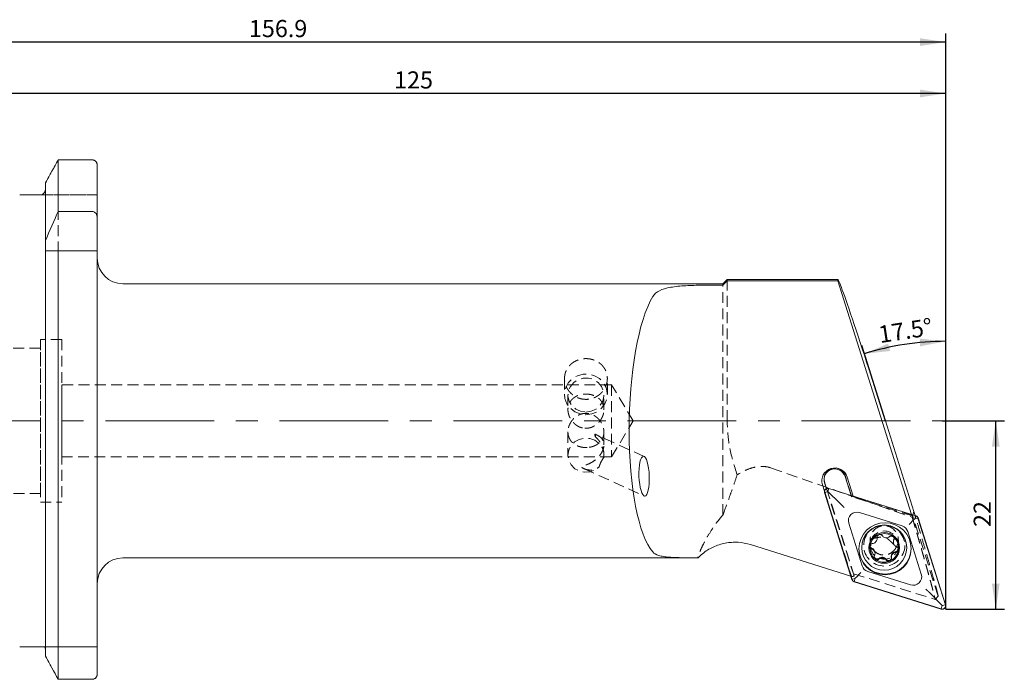
# Model space of a CAD drawing. Units: millimetres. Extents: x 14 to 281, y 11 to 159.
# Drawn here: x 166 to 281, y 82 to 159 of the extents above; entities that cross this region are included whole.
import ezdxf

# ---------------------------------------------------------------- set-up
doc = ezdxf.new("R2010")
doc.units = ezdxf.units.MM
doc.linetypes.add('CENTERX2', pattern=[20.32, 12.7, -2.54, 2.54, -2.54])
doc.linetypes.add('HIDDEN', pattern=[1.905, 1.27, -0.635])
doc.layers.add('VERMASSUNG', color=7, linetype='Continuous')
doc.styles.add('SLDTEXTSTYLE0', font='TXT', dxfattribs={"width": 0.7})
doc.dimstyles.new('SLDDIMSTYLE0', dxfattribs={"dimtxt": 2, "dimasz": 3, "dimexe": 0, "dimexo": 0.0625, "dimgap": 0.5, "dimtad": 1, "dimrnd": 1e-09, "dimzin": 12, "dimdsep": 46, "dimtxsty": 'SLDTEXTSTYLE0', "dimsah": 1, "dimcen": 0.09, "dimadec": 0, "dimazin": 0, "dimtfac": 1, "dimtdec": 3, "dimtofl": 0, "dimtmove": 0, "dimatfit": 3, "dimfxl": 1, "dimtolj": 1, "dimtzin": 12, "dimarcsym": 0})
doc.dimstyles.new('SLDDIMSTYLE1', dxfattribs={"dimtxt": 2, "dimasz": 3, "dimexe": 0, "dimexo": 0.0625, "dimgap": 0.5, "dimtad": 1, "dimdec": 4, "dimzin": 12, "dimdsep": 46, "dimtxsty": 'SLDTEXTSTYLE0', "dimsah": 1, "dimcen": 0.09, "dimadec": 1, "dimazin": 0, "dimtfac": 1, "dimtdec": 3, "dimtofl": 0, "dimtmove": 0, "dimatfit": 3, "dimfxl": 1, "dimtolj": 1, "dimtzin": 12, "dimarcsym": 0})

# ---------------------------------------------------------------- blocks, each defined once
blk = doc.blocks.new('*D1')
at = {"layer": 'VERMASSUNG'}
for p, q in [((274.11, 112.35), (281.36, 112.35)), ((280.36, 90.35), (280.36, 112.35)), ((274.51, 90.35), (281.36, 90.35))]:
    blk.add_line(p, q, dxfattribs=at)
for points in [[(280.36, 112.35), (279.91, 109.35), (280.81, 109.35)], [(280.36, 90.35), (280.81, 93.35), (279.91, 93.35)]]:
    blk.add_solid(points, dxfattribs=at)
at = {"layer": 'VERMASSUNG', "insert": (277.78, 99.95), "char_height": 2, "attachment_point": 1, "rotation": 90, "style": 'SLDTEXTSTYLE0'}
blk.add_mtext('22', dxfattribs=at)
blk = doc.blocks.new('*D2')
at = {"layer": 'VERMASSUNG'}
for p, q in [((149.51, 143.55), (149.51, 151.58)), ((274.51, 112.35), (274.51, 151.58)), ((274.51, 150.58), (149.51, 150.58))]:
    blk.add_line(p, q, dxfattribs=at)
for points in [[(149.51, 150.58), (152.51, 150.13), (152.51, 151.03)], [(274.51, 150.58), (271.51, 151.03), (271.51, 150.13)]]:
    blk.add_solid(points, dxfattribs=at)
at = {"layer": 'VERMASSUNG', "insert": (210.11, 153.16), "char_height": 2, "attachment_point": 1, "style": 'SLDTEXTSTYLE0'}
blk.add_mtext('125', dxfattribs=at)
blk = doc.blocks.new('*D3')
at = {"layer": 'VERMASSUNG'}
for p, q in [((117.61, 132.04), (117.61, 157.58)), ((274.51, 112.35), (274.51, 157.58)), ((274.51, 156.58), (117.61, 156.58))]:
    blk.add_line(p, q, dxfattribs=at)
for points in [[(117.61, 156.58), (120.61, 156.13), (120.61, 157.03)], [(274.51, 156.58), (271.51, 157.03), (271.51, 156.13)]]:
    blk.add_solid(points, dxfattribs=at)
at = {"layer": 'VERMASSUNG', "insert": (193.16, 159.16), "char_height": 2, "attachment_point": 1, "style": 'SLDTEXTSTYLE0'}
blk.add_mtext('156.9', dxfattribs=at)
blk = doc.blocks.new('*D4')
at = {"layer": 'VERMASSUNG'}
for p, q in [((274.51, 112.35), (274.51, 122.64)), ((267.47, 112.35), (264.71, 121.14))]:
    blk.add_line(p, q, dxfattribs=at)
blk.add_arc((274.51, 89.97), 31.67, 90, 107.46, dxfattribs=at)
for points in [[(274.51, 121.64), (271.49, 121.95), (271.53, 121.05)], [(265.01, 120.18), (268.02, 120.51), (267.79, 121.38)]]:
    blk.add_solid(points, dxfattribs=at)
at = {"layer": 'VERMASSUNG', "insert": (266.54, 123.4), "char_height": 2, "attachment_point": 1, "rotation": 8.73, "style": 'SLDTEXTSTYLE0'}
blk.add_mtext('17.5°', dxfattribs=at)

msp = doc.modelspace()

# ---------------------------------------------------------------- linework, layer by layer
at = {"color": 7, "linetype": 'Continuous', "lineweight": 15}
for p, q in [((174.859, 142.82112), (170.90093, 142.82112)), ((170.90093, 136.81262), (170.90093, 142.82112)), ((175.459, 136.03488), (175.459, 142.20037)), ((169.419, 133.40407), (169.419, 140.15916)), ((168.619, 138.75393), (166.399, 138.75393)), ((170.90093, 136.81262), (174.859, 136.81262)), ((175.459, 136.03488), (175.459, 132.20393)), ((169.419, 132.4898), (169.419, 133.40407)), ((169.419, 84.85609), (169.419, 132.20393)), ((170.90093, 82.16701), (170.90093, 132.20393)), ((170.90093, 132.20393), (174.859, 132.20393)), ((175.459, 82.79365), (175.459, 132.20393)), ((249.009, 128.85393), (248.509, 128.35393)), ((261.91598, 128.85393), (249.009, 128.85393)), ((249.009, 128.68147), (249.009, 128.85393)), ((248.509, 128.35393), (178.459, 128.35393)), ((248.509, 128.18124), (246.11296, 128.18124)), ((248.509, 128.18124), (249.009, 128.68147)), ((248.509, 128.35393), (248.509, 128.18124)), ((261.91789, 128.68147), (249.009, 128.68147)), ((261.91789, 128.68147), (270.53376, 101.422)), ((270.802, 101.75606), (267.46864, 112.35393)), ((262.75916, 105.86291), (263.45952, 103.64706)), ((263.71661, 103.5662), (263.01327, 105.79147)), ((260.12076, 104.88168), (260.35092, 104.1535)), ((260.31812, 105.54026), (260.37487, 105.21761)), ((260.37487, 105.21761), (260.61415, 104.46055)), ((260.37487, 105.11298), (260.5839, 104.45165)), ((260.36372, 103.96987), (263.5697, 93.82658)), ((260.74782, 104.09689), (260.38541, 103.9676)), ((260.38541, 103.9676), (263.5883, 93.83406)), ((260.74782, 104.09689), (260.86209, 104.44312)), ((262.16731, 102.71819), (260.74782, 104.09689)), ((271.02787, 101.26658), (260.85981, 104.46475)), ((271.02037, 101.24802), (260.86209, 104.44312)), ((269.43707, 100.07246), (264.44816, 101.64163)), ((270.94116, 101.29386), (270.802, 101.75606)), ((270.90611, 100.9018), (271.02037, 101.24802)), ((263.19374, 100.39026), (264.76674, 95.4135)), ((270.73034, 100.73535), (270.90611, 100.9018)), ((270.90611, 100.9018), (271.26852, 101.00048)), ((274.47141, 90.86694), (271.26852, 101.00048)), ((274.4931, 90.86467), (271.28712, 101.00797)), ((266.66678, 99.03875), (266.74546, 99.07072)), ((271.66308, 94.44428), (270.09008, 99.42104)), ((263.44834, 94.21053), (251.72236, 97.89871)), ((265.67142, 97.67787), (265.68788, 97.79625)), ((266.50733, 98.61054), (266.50733, 98.70465)), ((268.41143, 98.27623), (268.41143, 98.18348)), ((268.49016, 98.59959), (268.46508, 98.52063)), ((264.71272, 97.5775), (264.71272, 97.52695)), ((266.25938, 96.83989), (266.25938, 96.9327)), ((269.96272, 97.52695), (269.96272, 97.5775)), ((178.459, 96.35393), (245.60346, 96.35393)), ((245.60346, 96.35761), (245.60726, 96.35454)), ((266.35436, 96.15509), (266.25994, 96.22867)), ((268.00294, 95.97425), (267.92414, 95.94257)), ((268.16348, 96.50428), (268.16348, 96.41019)), ((265.41975, 94.76208), (270.40866, 93.19291)), ((263.95072, 93.96335), (263.5883, 93.83406)), ((263.82895, 93.56796), (273.99701, 90.36979)), ((263.95072, 93.96335), (263.83645, 93.58652)), ((263.83645, 93.58652), (273.99473, 90.39142)), ((264.12648, 94.14756), (263.95072, 93.96335)), ((272.68951, 92.22162), (274.109, 90.76826)), ((274.109, 90.76826), (274.47141, 90.86694)), ((274.109, 90.76826), (273.99473, 90.39142)), ((168.619, 85.95393), (166.399, 85.95393)), ((174.859, 82.16701), (170.90093, 82.16701))]:
    msp.add_line(p, q, dxfattribs=at)
at = {"color": 7, "linetype": 'HIDDEN', "lineweight": 0}
for p, q in [((170.90093, 142.82112), (174.859, 142.82112)), ((170.90093, 142.82112), (170.90093, 82.16701)), ((175.459, 138.75393), (175.459, 142.20037)), ((175.459, 142.20037), (175.459, 138.75393)), ((175.459, 142.20037), (175.459, 82.79365)), ((169.419, 140.15916), (169.419, 139.47358)), ((169.419, 139.47358), (169.419, 140.15916)), ((169.419, 140.15916), (169.419, 84.85609)), ((169.419, 132.4898), (169.419, 139.47358)), ((169.419, 139.47358), (169.419, 85.54953)), ((166.399, 138.75393), (168.619, 138.75393)), ((175.459, 138.75393), (169.0247, 138.75393)), ((169.0247, 138.75393), (175.459, 138.75393)), ((169.39285, 132.20393), (175.459, 132.20393)), ((169.419, 85.54953), (169.419, 132.20393)), ((175.459, 93.35393), (175.459, 131.33031)), ((249.009, 128.85393), (249.009, 112.35393)), ((248.509, 101.35631), (248.509, 128.35393)), ((168.809, 120.85393), (159.959, 120.85393)), ((168.809, 121.85393), (168.809, 102.85393)), ((171.309, 121.85393), (168.809, 121.85393)), ((168.809, 103.85393), (168.809, 120.85393)), ((171.309, 121.85393), (171.309, 102.85393)), ((230.009, 117.2978), (230.009, 115.4441)), ((235.009, 115.4441), (235.009, 117.29812)), ((171.309, 108.15393), (171.309, 116.55393)), ((235.509, 116.55393), (171.309, 116.55393)), ((235.509, 116.55393), (235.509, 108.15393)), ((238.03262, 112.35393), (235.509, 116.55393)), ((230.409, 115.36983), (230.409, 113.6508)), ((234.609, 113.65155), (234.609, 115.36983)), ((235.509, 108.15393), (238.03262, 112.35393)), ((230.409, 111.05631), (230.409, 108.33671)), ((239.29278, 108.19405), (233.77078, 110.70098)), ((234.609, 109.54382), (234.609, 111.05705)), ((171.309, 108.15393), (235.509, 108.15393)), ((234.609, 108.33671), (234.609, 108.36719)), ((232.29225, 106.75966), (239.31511, 103.57135)), ((263.51039, 103.59078), (262.75916, 105.96755)), ((260.31702, 105.59258), (260.31702, 105.48795)), ((159.959, 103.85393), (168.809, 103.85393)), ((260.35092, 104.1535), (263.49857, 94.19473)), ((260.5839, 104.45165), (263.81292, 94.23543)), ((260.61415, 104.46055), (263.76505, 94.49154)), ((263.45952, 103.64706), (263.51039, 103.48614)), ((263.51039, 103.48614), (263.51039, 103.59078)), ((270.63774, 101.349), (263.51039, 103.59078)), ((263.72279, 103.54666), (263.51039, 103.48614)), ((270.63774, 101.24437), (263.51039, 103.48614)), ((263.72279, 103.54666), (263.71661, 103.5662)), ((270.53994, 101.40245), (263.72279, 103.54666)), ((168.809, 102.85393), (171.309, 102.85393)), ((270.53376, 101.422), (270.53994, 101.40245)), ((270.63774, 101.24437), (270.53994, 101.40245)), ((270.80341, 101.7612), (270.60634, 101.08592)), ((270.63774, 101.349), (270.63774, 101.24437)), ((273.63674, 91.86057), (270.63774, 101.349)), ((265.68772, 98.4376), (265.68772, 97.83699)), ((268.98772, 97.83699), (268.98772, 98.44736)), ((263.76505, 94.49154), (273.27535, 91.50026)), ((263.49857, 94.19473), (263.44834, 94.21053)), ((273.27671, 91.49598), (273.63681, 91.86051)), ((166.399, 85.95393), (168.619, 85.95393)), ((175.459, 85.95393), (169.32133, 85.95393)), ((169.32133, 85.95393), (175.459, 85.95393)), ((169.419, 84.85609), (169.419, 85.54953)), ((169.419, 85.54953), (169.419, 84.85609)), ((175.459, 85.95393), (175.459, 82.79365)), ((175.459, 82.79365), (175.459, 85.95393)), ((170.90093, 82.16701), (174.859, 82.16701))]:
    msp.add_line(p, q, dxfattribs=at)
at = {"color": 7, "linetype": 'HIDDEN', "lineweight": 0, "flags": 128}
for points in [[(175.459, 138.75393), (175.459, 138.75393)], [(169.419, 132.20393), (169.419, 132.20393)], [(175.459, 132.20393), (175.459, 132.20393)], [(232.509, 113.06646), (233.18349, 113.15463), (233.80796, 113.4126), (234.33609, 113.82123), (234.72871, 114.35023), (234.95671, 114.96035), (235.00317, 115.60635), (234.86465, 116.24032), (234.55143, 116.81524), (234.08672, 117.28846), (233.505, 117.6249), (232.84942, 117.79959), (232.16858, 117.79959), (231.513, 117.6249), (230.93128, 117.28846), (230.46658, 116.81524), (230.15335, 116.24032), (230.01483, 115.60635), (230.06129, 114.96035), (230.28929, 114.35023), (230.68191, 113.82123), (231.21004, 113.4126), (231.83451, 113.15463), (232.509, 113.06646)], [(232.509, 113.37261), (233.12799, 113.46134), (233.69197, 113.71965), (234.15085, 114.12458), (234.46384, 114.64016), (234.60313, 115.22058), (234.55635, 115.81425), (234.32765, 116.36844), (233.93736, 116.83389), (233.42016, 117.16926), (232.82199, 117.34474), (232.19601, 117.34474), (231.59784, 117.16926), (231.08064, 116.83389), (230.69035, 116.36844), (230.46165, 115.81425), (230.41487, 115.22058), (230.55417, 114.64016), (230.86715, 114.12458), (231.32603, 113.71965), (231.89001, 113.46134), (232.509, 113.37261)], [(234.58902, 108.06184), (234.58186, 108.65679), (234.39073, 109.22333), (234.0326, 109.71119), (233.53925, 110.07706), (232.95447, 110.28847), (232.33015, 110.32667), (231.72171, 110.18826), (231.18314, 109.88552), (230.76223, 109.44533), (230.49635, 108.90675), (230.4091, 108.31758), (230.50821, 107.7301), (230.78488, 107.19646), (231.21458, 106.76402), (231.75915, 106.47115), (232.37027, 106.34385), (232.99371, 106.39342), (233.57412, 106.61545), (234.06001, 106.99024)], [(168.809, 102.85393), (168.809, 102.85393)], [(171.309, 102.85393), (171.309, 102.85393)], [(175.459, 85.95393), (175.459, 85.95393)]]:
    msp.add_lwpolyline(points, dxfattribs=at)
at = {"color": 7, "linetype": 'Continuous', "lineweight": 15}
for centre, radius in [((267.43224, 97.4122), 3.04693), ((267.33551, 97.53135), 2.62278), ((267.33607, 97.51075), 1.79845)]:
    msp.add_circle(centre, radius, dxfattribs=at)
at = {"color": 7, "linetype": 'HIDDEN', "lineweight": 0}
for centre, radius in [((267.3367, 97.78904), 2.39852), ((267.33688, 97.84005), 1.64903)]:
    msp.add_circle(centre, radius, dxfattribs=at)
at = {"color": 7, "linetype": 'Continuous', "lineweight": 15}
for centre, radius, start, end in [((178.459, 131.35393), 3, 180, 270), ((261.56775, 105.33425), 1.51611, 17.5520812, 197.3678473), ((261.56762, 105.48603), 1.24973, 17.5520812, 197.3678473), ((260.74752, 104.08128), 0.37954, 72.4301999, 197.4300603), ((264.14666, 100.68944), 0.99878, 72.4301999, 197.4300603), ((270.90669, 100.88591), 0.37954, 17.5699397, 72.5698001), ((267.33772, 97.57245), 2.625, 0.110166, 179.889834), ((269.13789, 99.11954), 0.99879, 17.5699397, 72.5698001), ((267.33415, 97.5061), 1.67165, 113.5302556, 170.0044536), ((267.33768, 97.50044), 1.67824, 52.1913252, 110.6635338), ((266.0053, 97.78976), 0.33417, 180.0328976, 248.9072212), ((267.34364, 97.50749), 1.66902, 351.9995681, 52.2046176), ((268.99501, 98.27622), 0.58358, 155.2397859, 179.9988219), ((267.42841, 97.49255), 3.05001, 180.1057562, 359.8942438), ((267.33172, 97.50802), 1.66896, 174.1588639, 230.0453218), ((265.67451, 96.93232), 0.58487, 0.0374529, 68.9026659), ((267.34139, 97.50926), 1.6715, 293.31498, 351.9503208), ((268.74878, 96.50372), 0.5853, 95.2125766, 179.9453365), ((268.66516, 97.41977), 0.33455, 275.2210418, 353.9119844), ((178.459, 93.35393), 3, 90, 180), ((266.51005, 96.54932), 0.33505, 187.0299209, 308.8062911), ((267.33775, 97.51513), 1.67833, 234.1306715, 290.4496812), ((267.08741, 95.83026), 0.58711, 35.4086711, 128.7363928), ((267.8393, 96.36457), 0.33528, 215.3805226, 342.4620954), ((265.71893, 95.715), 0.99879, 197.5699397, 252.5698001), ((270.71016, 94.1451), 0.99878, 252.4301999, 17.4300603), ((263.95014, 93.94863), 0.37954, 197.5699397, 252.5697999), ((274.1093, 90.75326), 0.37954, 252.4301999, 17.4300603)]:
    msp.add_arc(centre, radius, start, end, dxfattribs=at)
at = {"color": 7, "linetype": 'HIDDEN', "lineweight": 0}
for centre, radius, start, end in [((233.21093, 110.55673), 0.42308, 346.444349, 33.715872), ((261.56732, 105.59004), 1.2502, 17.5751657, 182.2819263), ((267.3368, 98.44625), 1.64914, 328.8927072, 176.1873643)]:
    msp.add_arc(centre, radius, start, end, dxfattribs=at)
at = {"color": 7, "linetype": 'Continuous', "lineweight": 15}
for centre, major_axis, ratio, start_param, end_param in [((267.10574, 112.35393), (-5.19194, 16.49967), 0.020013348, 4.706091479, 6.421597792), ((241.83982, 112.35393), (0.32206, 15.99977), 0.267195954, 0.438221057, 2.853754501)]:
    msp.add_ellipse(centre, major_axis=major_axis, ratio=ratio, start_param=start_param, end_param=end_param, dxfattribs=at)
msp.add_ellipse((239.30394, 105.8827), major_axis=(-0.08859, 2.32755), ratio=0.257591747, dxfattribs=at)
at = {"color": 7, "linetype": 'HIDDEN', "lineweight": 0}
for centre, major_axis, ratio, start_param, end_param in [((1024.70911, -124.26394), (-909.53359, 286.07627), 0.020976176, 0.56676519, 0.599903651), ((256.47989, 117.36776), (-7.33095, 23.27026), 0.017207741, 3.245238727, 3.320539475), ((256.33962, 117.41188), (-7.38719, 23.21768), 0.118008843, 3.065930585, 3.174485345)]:
    msp.add_ellipse(centre, major_axis=major_axis, ratio=ratio, start_param=start_param, end_param=end_param, dxfattribs=at)
at = {"color": 7, "linetype": 'Continuous', "lineweight": 15}
for points in [[(170.90093, 142.82112), (170.40579, 141.93444), (169.91171, 141.04718), (169.419, 140.15916)], [(169.419, 133.40407), (169.89828, 134.54508), (170.39385, 135.68147), (170.90093, 136.81262)], [(169.419, 132.20393), (169.89895, 132.20393), (170.39425, 132.20393), (170.90093, 132.20393)], [(246.11296, 96.8198), (245.93516, 96.67438), (245.76662, 96.51925), (245.60726, 96.35454)], [(170.90093, 82.16701), (170.40545, 83.06254), (169.91134, 83.95882), (169.419, 84.85609)]]:
    msp.add_open_spline(points, degree=3, dxfattribs=at)
at = {"color": 7, "linetype": 'HIDDEN', "lineweight": 0}
for points in [[(169.419, 140.15916), (169.91171, 141.04718), (170.40579, 141.93444), (170.90093, 142.82112)], [(233.62222, 110.45757), (233.56633, 110.58994), (233.54528, 110.7004), (233.56285, 110.79157)], [(169.419, 84.85609), (169.91134, 83.95882), (170.40545, 83.06254), (170.90093, 82.16701)]]:
    msp.add_open_spline(points, degree=3, dxfattribs=at)
at = {"color": 7, "linetype": 'Continuous', "lineweight": 15}
for points, knots in [([(175.459, 142.20037), (175.459, 142.36077), (175.39676, 142.51984), (175.17763, 142.75075), (175.02004, 142.82112), (174.859, 142.82112)], [0, 0, 0, 0, 0.5, 0.5, 1, 1, 1, 1]), ([(169.419, 139.47358), (169.419, 139.32981), (169.38295, 139.18739), (169.24744, 138.9375), (169.14757, 138.82947), (169.0247, 138.75393)], [0, 0, 0, 0, 0.5, 0.5, 1, 1, 1, 1]), ([(169.0247, 138.75393), (168.98162, 138.75393), (168.93247, 138.75393), (168.83599, 138.75393), (168.79989, 138.75393), (168.71679, 138.75393), (168.66879, 138.75393), (168.619, 138.75393)], [0, 0, 0, 0, 0.5, 0.5, 0.75, 0.75, 1, 1, 1, 1]), ([(174.859, 136.81262), (174.9502, 136.81262), (175.0408, 136.7844), (175.19421, 136.68996), (175.25942, 136.62367), (175.4122, 136.39804), (175.459, 136.21562), (175.459, 136.03488)], [0, 0, 0, 0, 0.25, 0.25, 0.5, 0.5, 1, 1, 1, 1]), ([(169.39285, 132.20393), (169.40154, 132.25081), (169.40808, 132.29823), (169.41684, 132.39417), (169.419, 132.44208), (169.419, 132.4898)], [0, 0, 0, 0, 0.5, 0.5, 1, 1, 1, 1]), ([(174.859, 132.20393), (174.94924, 132.20393), (175.04014, 132.20393), (175.19473, 132.20393), (175.25971, 132.20393), (175.41155, 132.20393), (175.459, 132.20393), (175.459, 132.20393)], [0, 0, 0, 0, 0.25, 0.25, 0.5, 0.5, 1, 1, 1, 1]), ([(246.11296, 128.18124), (245.4433, 128.18124), (244.7922, 128.16633), (243.52719, 128.09335), (242.94731, 128.03692), (241.89739, 127.85032), (241.45485, 127.72437), (240.73711, 127.37043), (240.4801, 127.15079), (240.31741, 126.87836)], [0, 0, 0, 0, 0.25, 0.25, 0.5, 0.5, 0.75, 0.75, 1, 1, 1, 1]), ([(260.85981, 104.46475), (260.81472, 104.47426), (260.72463, 104.49325), (260.58829, 104.46283), (260.47235, 104.39244), (260.38819, 104.2881), (260.34399, 104.16288), (260.34174, 104.05245), (260.35838, 103.98992), (260.36372, 103.96987)], [0, 0, 0, 0, 0.1588501104, 0.3173321153, 0.4720153554, 0.6236441636, 0.7746618342, 0.9277417761, 1, 1, 1, 1]), ([(262.65348, 102.22539), (262.65242, 102.22651), (262.63398, 102.24594), (262.54668, 102.33749), (262.38289, 102.50615), (262.23648, 102.65015), (262.16731, 102.71819)], [0, 0, 0, 0, 0.007298724, 0.12684621, 0.587429833, 1, 1, 1, 1]), ([(271.28712, 101.00797), (271.26945, 101.04904), (271.23412, 101.13117), (271.1388, 101.22101), (271.06269, 101.25228), (271.02787, 101.26658)], [0, 0, 0, 0, 0.351802279, 0.703424594, 1, 1, 1, 1]), ([(270.23788, 100.24236), (270.23925, 100.2438), (270.29024, 100.29756), (270.3995, 100.41051), (270.57273, 100.58419), (270.67779, 100.68494), (270.73034, 100.73535)], [0, 0, 0, 0, 0.00921381, 0.344849043, 0.672230496, 1, 1, 1, 1]), ([(266.66678, 99.03875), (266.63941, 99.02014), (266.58107, 98.98047), (266.52131, 98.88914), (266.49288, 98.79015), (266.49816, 98.7264), (266.50041, 98.69924)], [0, 0, 0, 0, 0.243109089, 0.518279366, 0.794779409, 1, 1, 1, 1]), ([(267.10488, 98.94354), (267.08008, 98.97171), (267.03041, 99.02814), (266.9249, 99.07538), (266.82592, 99.08721), (266.76715, 99.07517), (266.74546, 99.07072)], [0, 0, 0, 0, 0.279406906, 0.559624026, 0.837500739, 1, 1, 1, 1]), ([(267.95078, 98.82576), (267.89598, 98.79057), (267.78627, 98.7201), (267.58747, 98.68923), (267.39368, 98.7204), (267.22276, 98.80694), (267.14333, 98.89898), (267.10488, 98.94354)], [0, 0, 0, 0, 0.205753279, 0.411960409, 0.614015457, 0.813141468, 1, 1, 1, 1]), ([(268.36649, 98.82636), (268.3654, 98.8272), (268.33491, 98.85068), (268.26622, 98.88662), (268.15441, 98.90338), (268.04261, 98.88506), (267.98115, 98.84537), (267.95078, 98.82576)], [0, 0, 0, 0, 0.0091735205, 0.2576775216, 0.5061895192, 0.756035743, 1, 1, 1, 1]), ([(251.72236, 97.89871), (251.24479, 98.04892), (250.7587, 98.13732), (250.01718, 98.18025), (249.7662, 98.17927), (249.2692, 98.14626), (248.7784, 98.0828), (248.2997, 97.96002), (247.82716, 97.80699), (247.59315, 97.71477), (246.91895, 97.39933), (246.50019, 97.13652), (246.11296, 96.8198)], [0, 0, 0, 0, 0.25, 0.25, 0.375, 0.375, 0.5, 0.625, 0.625, 0.75, 0.75, 1, 1, 1, 1]), ([(265.9752, 98.02734), (265.93818, 98.01985), (265.86384, 98.00483), (265.76929, 97.93713), (265.71277, 97.86207), (265.69364, 97.81149), (265.68788, 97.79625)], [0, 0, 0, 0, 0.290864167, 0.583956079, 0.874598805, 1, 1, 1, 1]), ([(266.50041, 98.69924), (266.50416, 98.63463), (266.51166, 98.50527), (266.43998, 98.31862), (266.31593, 98.16676), (266.15434, 98.06182), (266.03363, 98.03858), (265.9752, 98.02734)], [0, 0, 0, 0, 0.2058179565, 0.4120215046, 0.6140779969, 0.8132130006, 1, 1, 1, 1]), ([(268.46508, 98.4257), (268.4775, 98.46105), (268.50236, 98.53181), (268.49127, 98.64605), (268.44715, 98.75068), (268.39296, 98.80153), (268.36649, 98.82636)], [0, 0, 0, 0, 0.253508623, 0.507567474, 0.759505625, 1, 1, 1, 1]), ([(268.78577, 97.63602), (268.7272, 97.66611), (268.60996, 97.72637), (268.48281, 97.88328), (268.41308, 98.06626), (268.4038, 98.25659), (268.44509, 98.37055), (268.46508, 98.4257)], [0, 0, 0, 0, 0.2058435564, 0.4120691621, 0.6141397218, 0.813260458, 1, 1, 1, 1]), ([(240.31741, 97.03682), (240.46978, 96.861), (240.7042, 96.72897), (241.19043, 96.58057), (241.37302, 96.54026), (241.7723, 96.47494), (241.98988, 96.44967), (242.46208, 96.41004), (242.71579, 96.39586), (243.24272, 96.37538), (243.5179, 96.36891), (244.09202, 96.36015), (244.39138, 96.35789), (244.99319, 96.35522), (245.29818, 96.35477), (245.60726, 96.35454)], [0, 0, 0, 0, 0.25, 0.25, 0.375, 0.375, 0.5, 0.5, 0.625, 0.625, 0.75, 0.75, 0.875, 0.875, 1, 1, 1, 1]), ([(265.67142, 97.67787), (265.67603, 97.64348), (265.6856, 97.57201), (265.74294, 97.47708), (265.81459, 97.41381), (265.86675, 97.39098), (265.88504, 97.38298)], [0, 0, 0, 0, 0.266901047, 0.554614341, 0.843907044, 1, 1, 1, 1]), ([(265.88504, 97.38298), (265.9436, 97.35425), (266.06084, 97.29672), (266.18799, 97.14201), (266.25773, 96.95886), (266.26701, 96.76621), (266.22571, 96.64969), (266.20573, 96.5933)], [0, 0, 0, 0, 0.205840128, 0.412061994, 0.614138733, 0.813277211, 1, 1, 1, 1]), ([(266.20573, 96.5933), (266.19332, 96.55717), (266.16847, 96.48484), (266.17944, 96.36868), (266.21595, 96.28256), (266.24989, 96.24098), (266.25994, 96.22867)], [0, 0, 0, 0, 0.292899322, 0.586434472, 0.877517887, 1, 1, 1, 1]), ([(268.17039, 96.31976), (268.16665, 96.38575), (268.15915, 96.51785), (268.23086, 96.70671), (268.35493, 96.85841), (268.51653, 96.96101), (268.63721, 96.98167), (268.69561, 96.99166)], [0, 0, 0, 0, 0.205858574, 0.412102696, 0.614193784, 0.813318097, 1, 1, 1, 1]), ([(268.69561, 96.99166), (268.73264, 96.99835), (268.807, 97.01178), (268.90134, 97.07775), (268.97076, 97.16777), (268.988, 97.23995), (268.99642, 97.27519)], [0, 0, 0, 0, 0.252478227, 0.506890242, 0.759178611, 1, 1, 1, 1]), ([(268.99642, 97.27519), (268.9966, 97.27655), (269.00181, 97.31463), (268.9987, 97.39202), (268.95705, 97.49735), (268.88452, 97.5855), (268.81849, 97.61928), (268.78577, 97.63602)], [0, 0, 0, 0, 0.009168177, 0.25732681, 0.505493469, 0.754992536, 1, 1, 1, 1]), ([(266.35436, 96.15509), (266.38648, 96.14189), (266.45333, 96.11442), (266.56493, 96.11653), (266.65679, 96.14706), (266.7035, 96.18117), (266.72003, 96.19324)], [0, 0, 0, 0, 0.2657596323, 0.5530029386, 0.8418208483, 1, 1, 1, 1]), ([(266.72003, 96.19324), (266.77483, 96.2298), (266.88456, 96.303), (267.08339, 96.33605), (267.2772, 96.3047), (267.4481, 96.21582), (267.5275, 96.12123), (267.56593, 96.07546)], [0, 0, 0, 0, 0.205790461, 0.41203442, 0.614130247, 0.813263324, 1, 1, 1, 1]), ([(267.56593, 96.07546), (267.59073, 96.04649), (267.64039, 95.98847), (267.74589, 95.9395), (267.84445, 95.92676), (267.90284, 95.93834), (267.92414, 95.94257)], [0, 0, 0, 0, 0.280237141, 0.561286988, 0.839990606, 1, 1, 1, 1]), ([(268.00294, 95.97425), (268.03038, 95.99289), (268.08887, 96.03265), (268.14897, 96.12502), (268.1779, 96.22602), (268.17265, 96.29158), (268.17039, 96.31976)], [0, 0, 0, 0, 0.2423611238, 0.5166847928, 0.7923341375, 1, 1, 1, 1]), ([(264.12648, 94.14756), (264.17904, 94.20202), (264.28409, 94.31087), (264.45732, 94.4828), (264.56658, 94.58784), (264.61757, 94.63582), (264.61894, 94.63711)], [0, 0, 0, 0, 0.327769504, 0.655150957, 0.99078619, 1, 1, 1, 1]), ([(263.5697, 93.82658), (263.58737, 93.7855), (263.6227, 93.70338), (263.71802, 93.61353), (263.79413, 93.58226), (263.82895, 93.56796)], [0, 0, 0, 0, 0.351802279, 0.703424594, 1, 1, 1, 1]), ([(272.68951, 92.22162), (272.62034, 92.29159), (272.47393, 92.43969), (272.31014, 92.59781), (272.22284, 92.68045), (272.2044, 92.69779), (272.20334, 92.69879)], [0, 0, 0, 0, 0.412570167, 0.87315379, 0.992701276, 1, 1, 1, 1]), ([(273.99701, 90.36979), (274.01889, 90.36404), (274.0633, 90.35236), (274.13208, 90.3493), (274.20083, 90.35721), (274.26606, 90.37667), (274.32702, 90.40703), (274.38056, 90.44642), (274.42669, 90.49445), (274.4634, 90.54861), (274.49068, 90.60859), (274.50758, 90.67188), (274.51368, 90.7379), (274.50965, 90.80297), (274.49848, 90.84462), (274.4931, 90.86467)], [0, 0, 0, 0, 0.078307531, 0.158891013, 0.236978569, 0.317439816, 0.393661582, 0.472183028, 0.546924076, 0.623852313, 0.698318962, 0.774890842, 0.850389461, 0.92798149, 1, 1, 1, 1]), ([(169.32133, 85.95393), (169.27454, 85.95393), (169.21249, 85.95393), (169.0691, 85.95393), (169.01295, 85.95393), (168.9, 85.95393), (168.857, 85.95393), (168.75294, 85.95393), (168.68761, 85.95393), (168.619, 85.95393)], [0, 0, 0, 0, 0.5, 0.5, 0.75, 0.75, 0.875, 0.875, 1, 1, 1, 1]), ([(175.459, 82.79365), (175.459, 82.63376), (175.39769, 82.47264), (175.17859, 82.23854), (175.02054, 82.16701), (174.859, 82.16701)], [0, 0, 0, 0, 0.5, 0.5, 1, 1, 1, 1])]:
    msp.add_open_spline(points, degree=3, knots=knots, dxfattribs=at)
at = {"color": 7, "linetype": 'HIDDEN', "lineweight": 0}
for points, knots in [([(174.859, 142.82112), (174.93849, 142.82112), (175.01958, 142.80412), (175.16601, 142.74006), (175.23256, 142.6929), (175.39685, 142.51968), (175.459, 142.35957), (175.459, 142.20037)], [0, 0, 0, 0, 0.25, 0.25, 0.5, 0.5, 1, 1, 1, 1]), ([(169.0247, 138.75393), (169.14602, 138.82851), (169.24744, 138.93734), (169.38339, 139.18836), (169.419, 139.33094), (169.419, 139.47358)], [0, 0, 0, 0, 0.5, 0.5, 1, 1, 1, 1]), ([(168.619, 138.75393), (168.66854, 138.75393), (168.71694, 138.75393), (168.79983, 138.75393), (168.83634, 138.75393), (168.93267, 138.75393), (168.98143, 138.75393), (169.0247, 138.75393)], [0, 0, 0, 0, 0.25, 0.25, 0.5, 0.5, 1, 1, 1, 1]), ([(169.39285, 132.20393), (169.40153, 132.20393), (169.40808, 132.20393), (169.41682, 132.20393), (169.419, 132.20393), (169.419, 132.20393)], [0, 0, 0, 0, 0.5, 0.5, 1, 1, 1, 1]), ([(232.67443, 114.85983), (232.34357, 114.85983), (232.18095, 114.8761), (231.8611, 114.93969), (231.70219, 114.9878), (231.39957, 115.11288), (231.25608, 115.18928), (230.98452, 115.36915), (230.85614, 115.47343), (230.62593, 115.70033), (230.52254, 115.82379), (230.33977, 116.09097), (230.26226, 116.23234), (230.13749, 116.52391), (230.08936, 116.67625), (230.02504, 116.98632), (230.00909, 117.14152), (230.00891, 117.45218), (230.0252, 117.60919), (230.08908, 117.91128), (230.13634, 118.05739), (230.26175, 118.33994), (230.33992, 118.47544), (230.52073, 118.72551), (230.62426, 118.84188), (230.8571, 119.05546), (230.98307, 119.14972), (231.25352, 119.31458), (231.39978, 119.38575), (231.70223, 119.49942), (231.85805, 119.54226), (232.1789, 119.60024), (232.34476, 119.61506), (232.83458, 119.61523), (233.16402, 119.55618), (233.61548, 119.38691), (233.7612, 119.31639), (234.03403, 119.15046), (234.15977, 119.05622), (234.39044, 118.84518), (234.49601, 118.72707), (234.67739, 118.47659), (234.75434, 118.34355), (234.8803, 118.06114), (234.92851, 117.91258), (234.99243, 117.6116), (235.00886, 117.45731), (235.00914, 117.14304), (234.99305, 116.98765), (234.92967, 116.68028), (234.88154, 116.52667), (234.75634, 116.23339), (234.67967, 116.09352), (234.49833, 115.82755), (234.39309, 115.70148), (234.04815, 115.36106), (233.76975, 115.17573), (233.31884, 114.9889), (233.16089, 114.94065), (232.83789, 114.8761), (232.67443, 114.85983), (232.34357, 114.85983)], [-0.03125, -0.03125, 0, 0, 0.03125, 0.03125, 0.0625, 0.0625, 0.09375, 0.09375, 0.125, 0.125, 0.15625, 0.15625, 0.1875, 0.1875, 0.21875, 0.21875, 0.25, 0.25, 0.28125, 0.28125, 0.3125, 0.3125, 0.34375, 0.34375, 0.375, 0.375, 0.40625, 0.40625, 0.4375, 0.4375, 0.46875, 0.46875, 0.5, 0.5, 0.5625, 0.5625, 0.59375, 0.59375, 0.625, 0.625, 0.65625, 0.65625, 0.6875, 0.6875, 0.71875, 0.71875, 0.75, 0.75, 0.78125, 0.78125, 0.8125, 0.8125, 0.84375, 0.84375, 0.875, 0.875, 0.9375, 0.9375, 0.96875, 0.96875, 1, 1, 1.03125, 1.03125]), ([(232.36774, 111.4807), (232.65026, 111.4807), (232.78859, 111.49666), (233.05981, 111.55819), (233.19402, 111.60458), (233.573, 111.78106), (233.80188, 111.95107), (234.18277, 112.35698), (234.33837, 112.5971), (234.49752, 112.97972), (234.53928, 113.11397), (234.5946, 113.3813), (234.60871, 113.51467), (234.60929, 113.78067), (234.59529, 113.91289), (234.5408, 114.16318), (234.49991, 114.28401), (234.3933, 114.51113), (234.32855, 114.61602), (234.17699, 114.81057), (234.0897, 114.90025), (233.80409, 115.13873), (233.5747, 115.26301), (233.19848, 115.38824), (233.06601, 115.42051), (232.79206, 115.46399), (232.65402, 115.47483), (232.3758, 115.47543), (232.23399, 115.46477), (231.96153, 115.42248), (231.82967, 115.39111), (231.57415, 115.30705), (231.45416, 115.25554), (231.22902, 115.1336), (231.12289, 115.06229), (230.93157, 114.9034), (230.84563, 114.81568), (230.69313, 114.62152), (230.62699, 114.51495), (230.52077, 114.2907), (230.47973, 114.17195), (230.42354, 113.91936), (230.40932, 113.7886), (230.40869, 113.52405), (230.42248, 113.38765), (230.47732, 113.1189), (230.51782, 112.9872), (230.67741, 112.60035), (230.83218, 112.36062), (231.12016, 112.05314), (231.22411, 111.96056), (231.44852, 111.79561), (231.57045, 111.72273), (231.82269, 111.60509), (231.95357, 111.55956), (232.22578, 111.49717), (232.36774, 111.4807), (232.65026, 111.4807)], [-0.03125, -0.03125, 0, 0, 0.03125, 0.03125, 0.0625, 0.0625, 0.125, 0.125, 0.1875, 0.1875, 0.21875, 0.21875, 0.25, 0.25, 0.28125, 0.28125, 0.3125, 0.3125, 0.34375, 0.34375, 0.375, 0.375, 0.4375, 0.4375, 0.46875, 0.46875, 0.5, 0.5, 0.53125, 0.53125, 0.5625, 0.5625, 0.59375, 0.59375, 0.625, 0.625, 0.65625, 0.65625, 0.6875, 0.6875, 0.71875, 0.71875, 0.75, 0.75, 0.78125, 0.78125, 0.8125, 0.8125, 0.875, 0.875, 0.90625, 0.90625, 0.9375, 0.9375, 0.96875, 0.96875, 1, 1, 1.03125, 1.03125]), ([(232.65026, 109.23272), (232.36774, 109.23272), (232.22942, 109.24359), (231.95819, 109.28611), (231.82398, 109.31835), (231.445, 109.44384), (231.21612, 109.56779), (230.83523, 109.88482), (230.67963, 110.08148), (230.52048, 110.4179), (230.47872, 110.53955), (230.4234, 110.79003), (230.40929, 110.91902), (230.40872, 111.18484), (230.42271, 111.32142), (230.47721, 111.5883), (230.5181, 111.72148), (230.6247, 111.97958), (230.68945, 112.10281), (230.84101, 112.33786), (230.9283, 112.44978), (231.21391, 112.75499), (231.4433, 112.92542), (231.81952, 113.10148), (231.95199, 113.14788), (232.22594, 113.21078), (232.36398, 113.22671), (232.6422, 113.22759), (232.78401, 113.21193), (233.05647, 113.15072), (233.18833, 113.10556), (233.44385, 112.98729), (233.56384, 112.91587), (233.78898, 112.75141), (233.89511, 112.65724), (234.08644, 112.45374), (234.17237, 112.34415), (234.32487, 112.10934), (234.39101, 111.98405), (234.49724, 111.72896), (234.53828, 111.59783), (234.59446, 111.32814), (234.60868, 111.19296), (234.60931, 110.92821), (234.59552, 110.7961), (234.54068, 110.54405), (234.50018, 110.42458), (234.34059, 110.08411), (234.18582, 109.8877), (233.89784, 109.64749), (233.79389, 109.57735), (233.56948, 109.45496), (233.44755, 109.40237), (233.19531, 109.31871), (233.06443, 109.28706), (232.79222, 109.24394), (232.65026, 109.23272), (232.36774, 109.23272)], [-0.03125, -0.03125, 0, 0, 0.03125, 0.03125, 0.0625, 0.0625, 0.125, 0.125, 0.1875, 0.1875, 0.21875, 0.21875, 0.25, 0.25, 0.28125, 0.28125, 0.3125, 0.3125, 0.34375, 0.34375, 0.375, 0.375, 0.4375, 0.4375, 0.46875, 0.46875, 0.5, 0.5, 0.53125, 0.53125, 0.5625, 0.5625, 0.59375, 0.59375, 0.625, 0.625, 0.65625, 0.65625, 0.6875, 0.6875, 0.71875, 0.71875, 0.75, 0.75, 0.78125, 0.78125, 0.8125, 0.8125, 0.875, 0.875, 0.90625, 0.90625, 0.9375, 0.9375, 0.96875, 0.96875, 1, 1, 1.03125, 1.03125]), ([(250.17406, 106.04486), (249.81398, 107.05306), (249.51765, 108.09635), (249.21515, 109.68632), (249.13797, 110.21991), (249.03502, 111.28591), (249.009, 111.81958), (249.009, 112.35393)], [0, 0, 0, 0, 0.5, 0.5, 0.75, 0.75, 1, 1, 1, 1]), ([(233.56285, 110.79157), (233.65523, 110.7514), (233.73091, 110.71963), (233.87196, 110.65427), (233.93613, 110.6214), (234.11402, 110.5169), (234.21518, 110.43874), (234.38986, 110.25241), (234.46296, 110.1437), (234.5685, 109.89564), (234.60217, 109.75306), (234.61396, 109.43619), (234.59146, 109.25838), (234.50632, 108.98083), (234.46896, 108.8851), (234.3785, 108.6956), (234.32595, 108.60247), (234.14709, 108.32773), (234.00178, 108.15581), (233.69322, 107.85603), (233.53207, 107.72865), (233.20529, 107.50958), (233.04463, 107.42121), (232.72968, 107.27444), (232.57448, 107.21655), (232.3598, 107.14771), (232.2909, 107.12763), (232.16298, 107.08971), (232.10286, 107.07232), (232.01197, 107.02843), (231.98641, 107.00025), (232.02214, 106.92336), (232.07614, 106.8801), (232.19952, 106.80275), (232.27043, 106.76756), (232.41971, 106.70618), (232.4986, 106.67996), (232.73878, 106.61766), (232.90504, 106.59685), (233.2449, 106.60604), (233.41862, 106.63681), (233.75225, 106.76202), (233.91507, 106.85771), (234.06001, 106.99024)], [0, 0, 0, 0, 0.03125, 0.03125, 0.0625, 0.0625, 0.125, 0.125, 0.1875, 0.1875, 0.25, 0.25, 0.3125, 0.3125, 0.34375, 0.34375, 0.375, 0.375, 0.4375, 0.4375, 0.5, 0.5, 0.5625, 0.5625, 0.625, 0.625, 0.65625, 0.65625, 0.6875, 0.6875, 0.71875, 0.71875, 0.75, 0.75, 0.78125, 0.78125, 0.8125, 0.8125, 0.875, 0.875, 0.9375, 0.9375, 1, 1, 1, 1]), ([(234.58902, 108.06184), (234.62035, 108.29555), (234.61397, 108.52658), (234.54313, 108.98468), (234.48016, 109.20064), (234.31104, 109.61054), (234.2049, 109.80354), (234.01734, 110.06765), (233.94987, 110.152), (233.79944, 110.31341), (233.71823, 110.38968), (233.62222, 110.45757)], [0, 0, 0, 0, 0.25, 0.25, 0.5, 0.5, 0.75, 0.75, 0.875, 0.875, 1, 1, 1, 1]), ([(234.06001, 106.99024), (234.0786, 107.07475), (234.10655, 107.16329), (234.17461, 107.34164), (234.21461, 107.43201), (234.3502, 107.70796), (234.45707, 107.89311), (234.58902, 108.06184)], [0, 0, 0, 0, 0.25, 0.25, 0.5, 0.5, 1, 1, 1, 1]), ([(254.16636, 106.83868), (253.8305, 106.95661), (253.48507, 107.01596), (252.95413, 107.02666), (252.77672, 107.01696), (252.42835, 106.97526), (252.25618, 106.9433), (251.7449, 106.81881), (251.40959, 106.69679), (250.77311, 106.4051), (250.46833, 106.23459), (250.17406, 106.04486)], [0, 0, 0, 0, 0.25, 0.25, 0.375, 0.375, 0.5, 0.5, 0.75, 0.75, 1, 1, 1, 1]), ([(248.509, 101.35631), (248.74563, 102.0106), (249.00589, 102.73009), (249.42443, 103.90327), (249.56868, 104.31008), (249.86582, 105.15561), (250.01913, 105.59555), (250.17406, 106.04486)], [0, 0, 0, 0, 0.5, 0.5, 0.75, 0.75, 1, 1, 1, 1]), ([(248.509, 101.35631), (248.33827, 101.15841), (247.99548, 100.76106), (247.4096, 99.96804), (246.80195, 99.02401), (246.25699, 98.03545), (245.93105, 97.35979), (245.74404, 96.92576), (245.6411, 96.65638), (245.58462, 96.46826), (245.57157, 96.3673), (245.5941, 96.36046), (245.60346, 96.35761)], [0, 0, 0, 0, 0.072062646, 0.144687808, 0.293310986, 0.44192825, 0.593835737, 0.678357673, 0.763445641, 0.850308754, 0.937782611, 1, 1, 1, 1]), ([(273.63674, 91.86062), (273.60012, 92.02175), (273.52664, 92.34506), (273.3248, 93.11568), (273.05642, 94.09319), (272.71803, 95.28718), (272.32028, 96.66248), (271.86535, 98.20927), (271.40522, 99.75545), (271.08166, 100.82809), (270.94116, 101.29386)], [0, 0, 0, 0, 0.121779568, 0.244352373, 0.36949956, 0.498896009, 0.63068904, 0.762936149, 0.897059459, 1, 1, 1, 1]), ([(270.60303, 101.08973), (270.64518, 100.9469), (270.7291, 100.66255), (270.85188, 100.24442), (270.97168, 99.83507), (271.08834, 99.43502), (271.20193, 99.04424), (271.31245, 98.66282), (271.41993, 98.29082), (271.52436, 97.92832), (271.62578, 97.57534), (271.72417, 97.23195), (271.81956, 96.89817), (271.91194, 96.57404), (272.00132, 96.25959), (272.08769, 95.95483), (272.17106, 95.65977), (272.25142, 95.37442), (272.32878, 95.09879), (272.4263, 94.7499), (272.54036, 94.33938), (272.66618, 93.88291), (272.7812, 93.46168), (272.88538, 93.07573), (272.9787, 92.725), (273.06107, 92.40945), (273.1325, 92.12871), (273.19259, 91.8834), (273.2423, 91.67023), (273.26597, 91.55625), (273.27775, 91.49954)], [0, 0, 0, 0, 0.030991976, 0.061702428, 0.092133428, 0.122287106, 0.152165651, 0.181771313, 0.211106405, 0.240173305, 0.268974457, 0.297512372, 0.325789634, 0.353808897, 0.381572889, 0.409084415, 0.436346357, 0.463361678, 0.490133421, 0.516664715, 0.567793884, 0.618229917, 0.667997956, 0.717124171, 0.765635769, 0.813561004, 0.86092918, 0.907770646, 0.954116786, 1, 1, 1, 1]), ([(268.74879, 97.59423), (268.66963, 97.45011), (268.57415, 97.31922), (268.34912, 97.08346), (268.21968, 96.97812), (267.98925, 96.84582), (267.90741, 96.80674), (267.73011, 96.74108), (267.63454, 96.71457), (267.43052, 96.6806), (267.31925, 96.67281), (267.08545, 96.68586), (266.96114, 96.70754), (266.72325, 96.78225), (266.60791, 96.83576), (266.40419, 96.96053), (266.31576, 97.03075), (266.16143, 97.17809), (266.09512, 97.25575), (265.98163, 97.41207), (265.93368, 97.49162), (265.81019, 97.73438), (265.75644, 97.89839), (265.69204, 98.22561), (265.68124, 98.39005), (265.69131, 98.5559)], [0, 0, 0, 0, 0.125, 0.125, 0.25, 0.25, 0.3125, 0.3125, 0.375, 0.375, 0.4375, 0.4375, 0.5, 0.5, 0.5625, 0.5625, 0.625, 0.625, 0.6875, 0.6875, 0.75, 0.75, 0.875, 0.875, 1, 1, 1, 1]), ([(265.69131, 98.5559), (265.96898, 98.60905), (266.2465, 98.66606), (266.67061, 98.74411), (266.81292, 98.76943), (267.03551, 98.79244), (267.11076, 98.79751), (267.26696, 98.79246), (267.34737, 98.78134), (267.50215, 98.73094), (267.57407, 98.69258), (267.70412, 98.6064), (267.76309, 98.55907), (267.93354, 98.41276), (268.03825, 98.30994), (268.34745, 98.00282), (268.54695, 97.79705), (268.74879, 97.59423)], [0, 0, 0, 0, 0.25, 0.25, 0.375, 0.375, 0.4375, 0.4375, 0.5, 0.5, 0.5625, 0.5625, 0.625, 0.625, 0.75, 0.75, 1, 1, 1, 1]), ([(168.619, 85.95393), (168.6881, 85.95393), (168.75309, 85.95393), (168.85741, 85.95393), (168.90019, 85.95393), (169.01253, 85.95393), (169.06758, 85.95393), (169.21145, 85.95393), (169.27448, 85.95393), (169.32133, 85.95393)], [0, 0, 0, 0, 0.125, 0.125, 0.25, 0.25, 0.5, 0.5, 1, 1, 1, 1]), ([(169.419, 85.54953), (169.419, 85.61977), (169.41072, 85.68976), (169.37762, 85.82672), (169.35328, 85.89203), (169.32133, 85.95393)], [0, 0, 0, 0, 0.5, 0.5, 1, 1, 1, 1]), ([(169.32133, 85.95393), (169.35348, 85.89164), (169.37814, 85.82511), (169.41095, 85.68825), (169.419, 85.6192), (169.419, 85.54953)], [0, 0, 0, 0, 0.5, 0.5, 1, 1, 1, 1]), ([(174.859, 82.16701), (174.93888, 82.16701), (175.01948, 82.18413), (175.16609, 82.24886), (175.23259, 82.29632), (175.39833, 82.47315), (175.459, 82.63342), (175.459, 82.79365)], [0, 0, 0, 0, 0.25, 0.25, 0.5, 0.5, 1, 1, 1, 1])]:
    msp.add_open_spline(points, degree=3, knots=knots, dxfattribs=at)
at = {"layer": 'VERMASSUNG', "linetype": 'CENTERX2', "lineweight": 0}
msp.add_line((115.44769, 112.35393), (274.11395, 112.35393), dxfattribs=at)
at = {"layer": 'VERMASSUNG'}
msp.add_line((274.509, 112.35393), (274.509, 90.35393), dxfattribs=at)

# ---------------------------------------------------------------- dimensions: what is measured, and where the dimension line sits
for base, p2, picture, middle in [((117.609, 156.58162), (117.609, 132.04461), '*D3', (196.059, 156.58162)), ((149.509, 150.58162), (149.509, 143.55393), '*D2', (212.009, 150.58162))]:
    dim = msp.add_linear_dim(base=base, p1=(274.509, 112.35393), p2=p2, dimstyle='SLDDIMSTYLE0', dxfattribs=at)
    dim.commit()
    dim.dimension.update_dxf_attribs({"geometry": picture, "text_midpoint": middle, "dimtype": 160})
dim = msp.add_angular_dim_2l(base=(269.70202, 121.2744), line1=((274.509, 112.35393), (274.509, 90.35393)), line2=((270.802, 101.75606), (267.46864, 112.35393)), dimstyle='SLDDIMSTYLE1', dxfattribs=at)
dim.commit()
dim.dimension.update_dxf_attribs({"geometry": '*D4', "text_midpoint": (269.70202, 121.2744), "dimtype": 162})
dim = msp.add_linear_dim(base=(280.35625, 112.35393), p1=(274.509, 90.35393), p2=(274.11395, 112.35393), angle=90, dimstyle='SLDDIMSTYLE0', dxfattribs=at)
dim.commit()
dim.dimension.update_dxf_attribs({"geometry": '*D1', "text_midpoint": (280.35625, 101.35393), "dimtype": 160})

doc.saveas('drawing.dxf')
